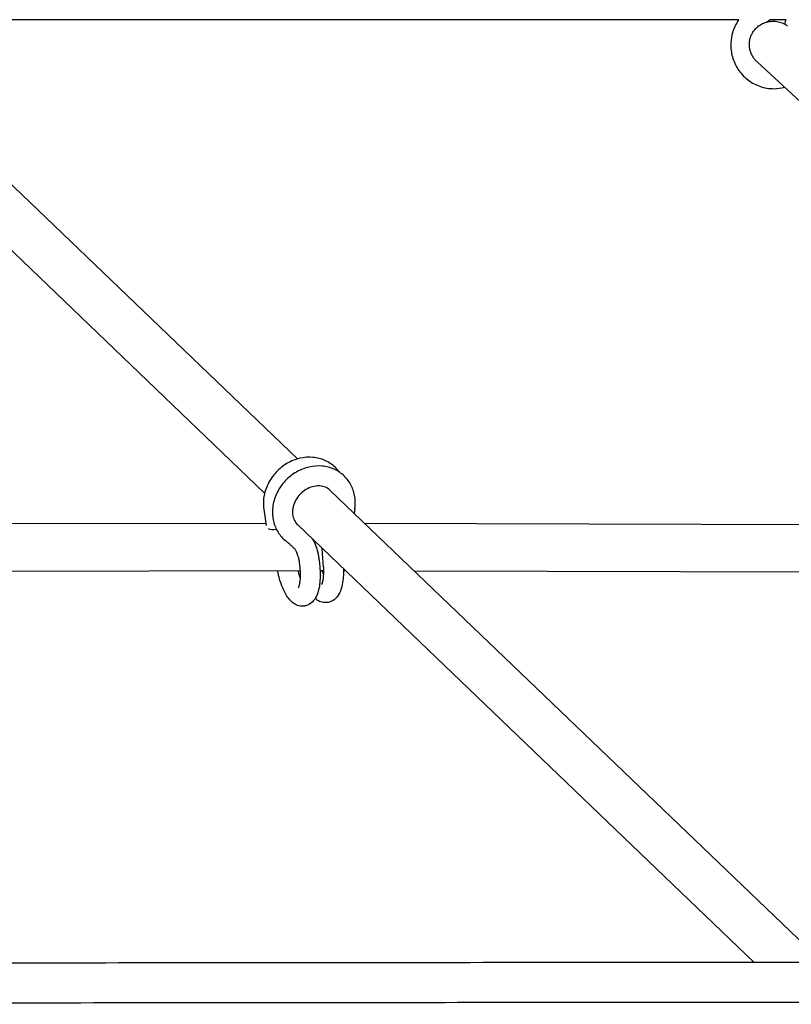
# Model space of a CAD drawing. Units: millimetres. Extents: x -7583 to 7567, y -4616 to 4774.
# Drawn here: x 60 to 369, y 46 to 441 of the extents above; entities that cross this region are included whole.
import ezdxf

# ---------------------------------------------------------------- set-up
doc = ezdxf.new("R2010")
doc.units = ezdxf.units.MM
doc.header["$LTSCALE"] = 20
doc.layers.add('2d', color=230, linetype='Continuous')

msp = doc.modelspace()

# ---------------------------------------------------------------- linework, layer by layer
at = {"layer": '2d'}
for p, q in [((-8.81, 436.95), (170.84, 264.74)), ((-22.39, 423.65), (157.69, 251.03)), ((541.85, 250.55), (354.88, 423.62)), ((183.97, 252.15), (380.72, 63.55)), ((157.35, 244.66), (158.29, 238.06)), ((193.83, 244.95), (193.57, 242.95)), ((-175.48, 238.47), (158.15, 239.07)), ((170.83, 238.43), (353.62, 63.2)), ((197.65, 239.04), (546.02, 238.09)), ((181.19, 221.37), (180.78, 228.89)), ((-155.22, 219.51), (171.87, 220.09)), ((179.88, 220.09), (181.23, 220.08)), ((189.23, 220.06), (189.99, 220.06)), ((217.53, 219.98), (550.94, 219.07))]:
    msp.add_line(p, q, dxfattribs=at)
for centre, major_axis, ratio, start_param, end_param in [((368.08, 442.13), (-2.04, -3.44), 0.190019, 5.297763, 6.283185), ((162.3, 238.26), (-3.96, -0.57), 0.418203, 0.587924, 1.537151)]:
    msp.add_ellipse(centre, major_axis=major_axis, ratio=ratio, start_param=start_param, end_param=end_param, dxfattribs=at)
for points, knots in [([(347.47, 440.44), (338.62, 440.44), (329.77, 440.44), (299.15, 440.44), (277.38, 440.44), (233.81, 440.44), (212.01, 440.44), (168.38, 440.44), (146.56, 440.44), (102.89, 440.44), (81.04, 440.44), (38.99, 440.44), (18.8, 440.44), (-1.41, 440.44)], [2445.135556, 2445.135556, 2445.135556, 2445.135556, 2471.892671, 2471.892671, 2537.619479, 2537.619479, 2603.346287, 2603.346287, 2669.073096, 2669.073096, 2734.799904, 2734.799904, 2795.517484, 2795.517484, 2795.517484, 2795.517484]), ([(347.41, 440.44), (346.89, 439.68), (346.43, 438.88), (345.48, 436.87), (345.05, 435.62), (344.47, 433.06), (344.33, 431.75), (344.33, 430.44)], [0.9599045, 0.9599045, 0.9599045, 0.9599045, 1.1182976, 1.1182976, 1.344547, 1.344547, 1.5707963, 1.5707963, 1.5707963, 1.5707963]), ([(344.33, 430.44), (344.33, 428.61), (344.61, 426.79), (345.71, 423.32), (346.53, 421.67), (348.63, 418.71), (349.91, 417.39), (352.82, 415.22), (354.45, 414.37), (357.88, 413.23), (359.69, 412.94), (361.5, 412.94)], [1.570796, 1.570796, 1.570796, 1.570796, 1.884956, 1.884956, 2.199115, 2.199115, 2.513274, 2.513274, 2.827433, 2.827433, 3.141593, 3.141593, 3.141593, 3.141593]), ([(185.87, 261.41), (184.69, 262.54), (183.32, 263.46), (180.32, 264.8), (178.69, 265.22), (175.3, 265.52), (173.54, 265.39), (170.05, 264.59), (168.33, 263.91), (165.11, 262.04), (163.62, 260.85), (161.03, 258.1), (159.93, 256.52), (158.25, 253.15), (157.67, 251.36), (157.25, 248.65), (157.18, 247.76), (157.19, 246.88)], [5.591894, 5.591894, 5.591894, 5.591894, 5.891338, 5.891338, 6.195848, 6.195848, 6.512046, 6.512046, 6.83957, 6.83957, 7.173719, 7.173719, 7.509763, 7.509763, 7.843605, 7.843605, 8.00377, 8.00377, 8.00377, 8.00377]), ([(189.51, 257.92), (188.34, 259.05), (186.97, 259.96), (183.97, 261.31), (182.34, 261.72), (178.94, 262.03), (177.18, 261.9), (173.7, 261.1), (171.98, 260.41), (168.76, 258.55), (167.27, 257.36), (164.67, 254.6), (163.57, 253.03), (161.89, 249.66), (161.31, 247.86), (160.89, 245.16), (160.83, 244.27), (160.83, 243.39)], [5.591894, 5.591894, 5.591894, 5.591894, 5.891338, 5.891338, 6.195848, 6.195848, 6.512046, 6.512046, 6.83957, 6.83957, 7.173719, 7.173719, 7.509763, 7.509763, 7.843605, 7.843605, 8.00377, 8.00377, 8.00377, 8.00377]), ([(187.53, 259.5), (187.5, 259.55), (187.47, 259.59), (186.96, 260.27), (186.44, 260.87), (185.87, 261.41)], [5.4361283, 5.4361283, 5.4361283, 5.4361283, 5.4459505, 5.4459505, 5.5918939, 5.5918939, 5.5918939, 5.5918939]), ([(193.97, 247.19), (193.97, 247.99), (193.91, 248.8), (193.66, 250.38), (193.48, 251.16), (193, 252.67), (192.69, 253.41), (191.97, 254.83), (191.55, 255.5), (190.61, 256.78), (190.08, 257.37), (189.51, 257.92)], [4.862177, 4.862177, 4.862177, 4.862177, 5.0081204, 5.0081204, 5.1540638, 5.1540638, 5.3000071, 5.3000071, 5.4459505, 5.4459505, 5.5918939, 5.5918939, 5.5918939, 5.5918939]), ([(183.97, 252.15), (183.32, 252.77), (182.53, 253.25), (180.79, 253.84), (179.86, 253.97), (177.99, 253.89), (177.06, 253.71), (175.27, 253.07), (174.41, 252.62), (172.81, 251.51), (172.07, 250.84), (170.8, 249.36), (170.27, 248.54), (169.44, 246.84), (169.14, 245.95), (168.88, 244.51), (168.83, 243.95), (168.83, 243.41)], [5.591894, 5.591894, 5.591894, 5.591894, 5.976872, 5.976872, 6.325824, 6.325824, 6.637997, 6.637997, 6.935324, 6.935324, 7.227683, 7.227683, 7.519235, 7.519235, 7.813053, 7.813053, 8.00377, 8.00377, 8.00377, 8.00377]), ([(157.19, 246.88), (157.19, 246.73), (157.19, 246.58), (157.2, 246.28), (157.2, 246.14), (157.22, 245.84), (157.23, 245.69), (157.26, 245.39), (157.27, 245.25), (157.31, 244.95), (157.33, 244.8), (157.35, 244.66)], [1.7205844, 1.7205844, 1.7205844, 1.7205844, 1.7476534, 1.7476534, 1.7747225, 1.7747225, 1.8017915, 1.8017915, 1.8288605, 1.8288605, 1.8559296, 1.8559296, 1.8559296, 1.8559296]), ([(193.83, 244.95), (193.85, 245.1), (193.87, 245.25), (193.9, 245.55), (193.91, 245.7), (193.93, 246), (193.94, 246.14), (193.96, 246.44), (193.96, 246.59), (193.97, 246.89), (193.97, 247.04), (193.97, 247.19)], [4.7268318, 4.7268318, 4.7268318, 4.7268318, 4.7539008, 4.7539008, 4.7809699, 4.7809699, 4.8080389, 4.8080389, 4.835108, 4.835108, 4.862177, 4.862177, 4.862177, 4.862177]), ([(160.83, 243.39), (160.83, 242.58), (160.89, 241.78), (161.14, 240.2), (161.32, 239.42), (161.81, 237.9), (162.11, 237.17), (162.83, 235.75), (163.25, 235.07), (164.19, 233.8), (164.72, 233.2), (165.29, 232.66)], [1.7205844, 1.7205844, 1.7205844, 1.7205844, 1.8665277, 1.8665277, 2.0124711, 2.0124711, 2.1584145, 2.1584145, 2.3043578, 2.3043578, 2.4503012, 2.4503012, 2.4503012, 2.4503012]), ([(168.83, 243.41), (168.83, 243), (168.86, 242.6), (168.98, 241.83), (169.07, 241.45), (169.3, 240.75), (169.43, 240.41), (169.76, 239.78), (169.94, 239.48), (170.35, 238.92), (170.58, 238.67), (170.83, 238.43)], [1.7205844, 1.7205844, 1.7205844, 1.7205844, 1.8665277, 1.8665277, 2.0124711, 2.0124711, 2.1584145, 2.1584145, 2.3043578, 2.3043578, 2.4503012, 2.4503012, 2.4503012, 2.4503012]), ([(165.29, 232.66), (165.33, 232.61), (165.38, 232.57), (165.47, 232.49), (165.51, 232.45), (165.6, 232.37), (165.65, 232.33), (165.74, 232.25), (165.78, 232.21), (165.87, 232.13), (165.92, 232.09), (165.97, 232.05)], [2.45030121, 2.45030121, 2.45030121, 2.45030121, 2.46143747, 2.46143747, 2.47257374, 2.47257374, 2.48371, 2.48371, 2.49484627, 2.49484627, 2.50598253, 2.50598253, 2.50598253, 2.50598253]), ([(176.7, 232.8), (176.7, 232.79), (176.71, 232.78), (177.26, 231.98), (177.7, 231.14), (178.42, 229.31), (178.7, 228.32), (178.92, 227.3)], [8.059109, 8.059109, 8.059109, 8.059109, 8.099768, 8.099768, 11.068889, 11.068889, 14.230178, 14.230178, 14.230178, 14.230178]), ([(171.11, 225.59), (170.98, 226.18), (170.81, 226.79), (170.47, 227.68), (170.28, 228.04), (169.95, 228.48), (169.87, 228.59), (169.63, 228.86), (169.47, 229.03), (169.12, 229.38), (168.92, 229.56), (168.45, 229.97), (168.17, 230.21), (167.44, 230.82), (167, 231.18), (166.37, 231.71), (166.16, 231.88), (165.97, 232.05)], [0, 0, 0, 0, 1.887506, 1.887506, 3.468945, 3.468945, 3.936417, 3.936417, 4.655114, 4.655114, 5.444748, 5.444748, 6.552194, 6.552194, 8.401424, 8.401424, 9.300507, 9.300507, 9.300507, 9.300507]), ([(171.11, 225.59), (171.21, 225.12), (171.31, 224.64), (171.48, 223.67), (171.55, 223.18), (171.68, 222.21), (171.74, 221.72), (171.83, 220.76), (171.86, 220.28), (171.91, 219.34), (171.92, 218.89), (171.92, 218.44)], [1.3236865, 1.3236865, 1.3236865, 1.3236865, 1.4452142, 1.4452142, 1.5667418, 1.5667418, 1.6882695, 1.6882695, 1.8097971, 1.8097971, 1.9313248, 1.9313248, 1.9313248, 1.9313248]), ([(178.92, 227.3), (179.05, 226.72), (179.17, 226.13), (179.37, 224.95), (179.47, 224.35), (179.63, 223.16), (179.69, 222.57), (179.8, 221.38), (179.85, 220.79), (179.9, 219.62), (179.92, 219.04), (179.92, 218.47)], [1.3236865, 1.3236865, 1.3236865, 1.3236865, 1.4452142, 1.4452142, 1.5667418, 1.5667418, 1.6882695, 1.6882695, 1.8097971, 1.8097971, 1.9313248, 1.9313248, 1.9313248, 1.9313248]), ([(181.19, 221.37), (181.19, 221.27), (181.2, 221.16), (181.21, 220.95), (181.21, 220.85), (181.22, 220.65), (181.22, 220.54), (181.23, 220.34), (181.23, 220.24), (181.23, 220.04), (181.23, 219.94), (181.23, 219.84)], [1.7959795, 1.7959795, 1.7959795, 1.7959795, 1.8230486, 1.8230486, 1.8501176, 1.8501176, 1.8771867, 1.8771867, 1.9042557, 1.9042557, 1.9313248, 1.9313248, 1.9313248, 1.9313248]), ([(189.22, 220.8), (189.22, 220.75), (189.22, 220.69), (189.23, 220.51), (189.23, 220.38), (189.23, 220.12), (189.23, 220), (189.23, 219.87)], [1.86568472, 1.86568472, 1.86568472, 1.86568472, 1.87718668, 1.87718668, 1.90425572, 1.90425572, 1.93132477, 1.93132477, 1.93132477, 1.93132477]), ([(173.6, 205.87), (172.86, 205.76), (172.11, 205.8), (170.66, 206.15), (170, 206.48), (168.56, 207.42), (167.9, 208.1), (166.35, 210.06), (165.59, 211.48), (164.28, 214.61), (163.74, 216.3), (163.14, 218.74), (163, 219.4), (162.87, 220.08)], [3.091108, 3.091108, 3.091108, 3.091108, 3.227262, 3.227262, 3.38392, 3.38392, 3.622118, 3.622118, 4.01848, 4.01848, 4.39745, 4.39745, 4.536689, 4.536689, 4.536689, 4.536689]), ([(171.9, 217.21), (171.7, 217.76), (171.52, 218.34), (171.24, 219.32), (171.14, 219.7), (171.05, 220.09)], [4.1343658, 4.1343658, 4.1343658, 4.1343658, 4.3045309, 4.3045309, 4.4069216, 4.4069216, 4.4069216, 4.4069216]), ([(171.92, 218.44), (171.92, 217.6), (171.89, 216.8), (171.75, 215.39), (171.65, 214.78), (171.41, 213.81), (171.28, 213.45), (171.15, 213.16), (171.11, 213.11), (171.11, 213.11)], [1.9313248, 1.9313248, 1.9313248, 1.9313248, 2.1632813, 2.1632813, 2.3952379, 2.3952379, 2.6221434, 2.6221434, 2.745474, 2.745474, 2.745474, 2.745474]), ([(179.92, 218.47), (179.92, 217.38), (179.88, 216.33), (179.68, 214.31), (179.53, 213.35), (179.09, 211.52), (178.81, 210.65), (178.02, 208.99), (177.52, 208.18), (176.08, 206.81), (175.19, 206.24), (173.96, 205.93), (173.78, 205.89), (173.6, 205.87)], [1.931325, 1.931325, 1.931325, 1.931325, 2.163281, 2.163281, 2.395238, 2.395238, 2.627194, 2.627194, 2.859151, 2.859151, 3.057453, 3.057453, 3.091108, 3.091108, 3.091108, 3.091108]), ([(181.23, 219.84), (181.24, 219), (181.2, 218.2), (181.06, 216.79), (180.96, 216.17), (180.73, 215.21), (180.6, 214.85), (180.46, 214.56), (180.43, 214.51), (180.43, 214.51)], [1.9313248, 1.9313248, 1.9313248, 1.9313248, 2.1632813, 2.1632813, 2.3952379, 2.3952379, 2.6221434, 2.6221434, 2.745474, 2.745474, 2.745474, 2.745474]), ([(189.23, 219.87), (189.24, 218.78), (189.19, 217.72), (188.99, 215.71), (188.84, 214.74), (188.41, 212.92), (188.13, 212.05), (187.34, 210.39), (186.83, 209.57), (185.4, 208.21), (184.5, 207.64), (183.28, 207.33), (183.09, 207.29), (182.91, 207.27)], [1.931325, 1.931325, 1.931325, 1.931325, 2.163281, 2.163281, 2.395238, 2.395238, 2.627194, 2.627194, 2.859151, 2.859151, 3.057453, 3.057453, 3.091108, 3.091108, 3.091108, 3.091108]), ([(182.91, 207.27), (182.18, 207.15), (181.42, 207.2), (179.98, 207.55), (179.31, 207.88), (178.44, 208.45), (178.16, 208.66), (177.91, 208.88)], [3.0911076, 3.0911076, 3.0911076, 3.0911076, 3.2272625, 3.2272625, 3.3839198, 3.3839198, 3.4666168, 3.4666168, 3.4666168, 3.4666168]), ([(382.77, 63.23), (348.59, 63.2), (314.38, 63.17), (226.58, 63.1), (172.96, 63.05), (65.62, 62.95), (11.89, 62.89), (-95.51, 62.78), (-149.2, 62.72), (-256.38, 62.59), (-309.89, 62.52), (-363.32, 62.45)], [1.5162406, 1.5162406, 1.5162406, 1.5162406, 1.5352608, 1.5352608, 1.5650508, 1.5650508, 1.5948939, 1.5948939, 1.6247369, 1.6247369, 1.6545269, 1.6545269, 1.6545269, 1.6545269]), ([(382.68, 47.23), (348.53, 47.2), (314.36, 47.17), (226.59, 47.1), (172.98, 47.05), (65.64, 46.95), (11.92, 46.89), (-95.48, 46.78), (-149.16, 46.72), (-256.35, 46.59), (-309.85, 46.52), (-363.28, 46.45)], [1.5162593, 1.5162593, 1.5162593, 1.5162593, 1.5352608, 1.5352608, 1.5650497, 1.5650497, 1.5948917, 1.5948917, 1.6247337, 1.6247337, 1.6545226, 1.6545226, 1.6545226, 1.6545226])]:
    msp.add_open_spline(points, degree=3, knots=knots, dxfattribs=at)
for points, weights in [([(351.75, 430.5), (351.64, 437.31), (357.51, 443.23), (365.98, 438.77)], [1, 0.582615557227, 0.426545774058, 0.531790650491]), ([(354.88, 423.62), (352.72, 425.62), (351.79, 428.14), (351.75, 430.5)], [0.580581242341, 0.660677239448, 0.800483492001, 1])]:
    msp.add_rational_spline(points, weights, degree=3, dxfattribs=at)
for points in [[(358.61, 439.57), (359.06, 439.84), (359.49, 440.12), (359.91, 440.44)], [(366.36, 440.44), (364.18, 440.44), (361.99, 440.44), (359.81, 440.44)], [(359.97, 439.85), (360.05, 439.86), (360.09, 439.87), (360.09, 439.87)], [(367.04, 438.01), (366.72, 438.25), (366.39, 438.48), (366.05, 438.69)], [(361.5, 412.94), (362.95, 412.94), (364.41, 413.13), (365.81, 413.5)], [(181.21, 218.61), (181.04, 219.07), (180.88, 219.57), (180.73, 220.08)]]:
    msp.add_open_spline(points, degree=3, dxfattribs=at)

doc.saveas('drawing.dxf')
